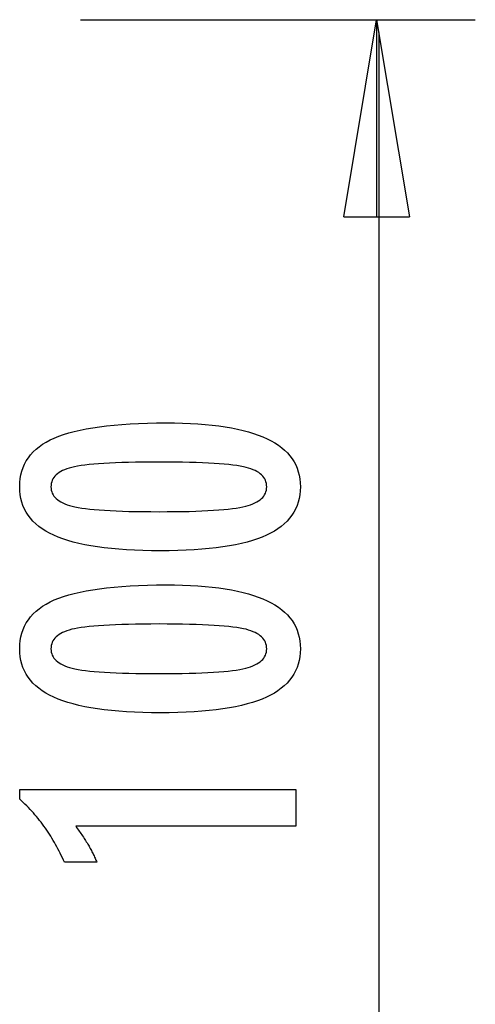
# Model space of a CAD drawing. Extents: x -14 to 14, y -8.5 to 8.5.
# Drawn here: x 9.7 to 13.1, y 1 to 8.5 of the extents above; entities that cross this region are included whole.
import ezdxf

# ---------------------------------------------------------------- set-up
doc = ezdxf.new("R2010")
doc.units = 0
doc.layers.get('0').update_dxf_attribs({"linetype": 'CONTINUOUS'})

msp = doc.modelspace()

# ---------------------------------------------------------------- linework, layer by layer
at = {"color": 0}
for points in [[(10.1377, 8.496), (13.1364, 8.496)], [(12.1369, 6.9967), (12.3867, 8.496)], [(12.3867, 8.496), (12.6367, 6.9967)], [(12.3867, 8.496), (12.3867, 6.9967)], [(12.4042, 8.3991), (12.4042, -1.3096)], [(12.1369, 6.9967), (12.6367, 6.9967)], [(10.7876, 5.4309), (10.7876, 5.4309), (10.8509, 5.4303), (10.9123, 5.4289), (10.9715, 5.4264), (11.0288, 5.4232), (11.0839, 5.4189), (11.1371, 5.4137), (11.1882, 5.4076), (11.2373, 5.4007), (11.2841, 5.3926), (11.329, 5.3837), (11.3717, 5.3738), (11.4126, 5.3631), (11.4512, 5.3513), (11.4879, 5.3386), (11.5225, 5.325), (11.5551, 5.3106), (11.5551, 5.3106), (11.5855, 5.2949), (11.6142, 5.2784), (11.6407, 5.2609), (11.6655, 5.2425), (11.6881, 5.223), (11.7088, 5.2027), (11.7275, 5.1813), (11.7444, 5.1591), (11.7591, 5.1356), (11.7719, 5.1114), (11.7827, 5.0861), (11.7917, 5.06), (11.7984, 5.0327), (11.8034, 5.0046), (11.8064, 4.9754), (11.8075, 4.9454), (11.8075, 4.9454), (11.8064, 4.9145), (11.8034, 4.8848), (11.7983, 4.8561), (11.7913, 4.8286), (11.7821, 4.8019), (11.7711, 4.7764), (11.758, 4.7518), (11.7431, 4.7284), (11.7258, 4.7057), (11.7068, 4.6843), (11.6856, 4.6639), (11.6626, 4.6446), (11.6373, 4.6261), (11.6102, 4.6089), (11.581, 4.5925), (11.55, 4.5774), (11.55, 4.5774), (11.5164, 4.5629), (11.4807, 4.5496), (11.4428, 4.5371), (11.4027, 4.5256), (11.3601, 4.5149), (11.3154, 4.5052), (11.2684, 4.4963), (11.2192, 4.4886), (11.1676, 4.4815), (11.1137, 4.4756), (11.0576, 4.4704), (10.9994, 4.4663), (10.9387, 4.463), (10.8758, 4.4608), (10.8106, 4.4594), (10.7432, 4.459), (10.7432, 4.459), (10.6754, 4.4594), (10.6102, 4.4608), (10.547, 4.463), (10.4863, 4.4663), (10.4276, 4.4704), (10.3715, 4.4756), (10.3175, 4.4815), (10.2659, 4.4886), (10.2164, 4.4963), (10.1693, 4.5052), (10.1243, 4.5149), (10.0818, 4.5256), (10.0413, 4.5371), (10.0034, 4.5496), (9.9675, 4.5629), (9.9342, 4.5774), (9.9342, 4.5774), (9.9027, 4.5925), (9.8734, 4.6089), (9.846, 4.6261), (9.8208, 4.6446), (9.7974, 4.6639), (9.7762, 4.6843), (9.7569, 4.7057), (9.7398, 4.7284), (9.7245, 4.7518), (9.7114, 4.7764), (9.7002, 4.8019), (9.6912, 4.8286), (9.6841, 4.8561), (9.6791, 4.8848), (9.6761, 4.9145), (9.6752, 4.9454), (9.6752, 4.9454), (9.6761, 4.9768), (9.6792, 5.0071), (9.6842, 5.0364), (9.6915, 5.0646), (9.7007, 5.0916), (9.712, 5.1175), (9.7254, 5.1424), (9.7409, 5.1662), (9.7582, 5.1887), (9.7777, 5.2102), (9.7992, 5.2306), (9.8229, 5.25), (9.8485, 5.2681), (9.8762, 5.2852), (9.906, 5.3012), (9.9379, 5.3162), (9.9379, 5.3162), (9.9718, 5.3299), (10.0084, 5.3429), (10.0476, 5.355), (10.0893, 5.3663), (10.1334, 5.3765), (10.1802, 5.386), (10.2296, 5.3945), (10.2815, 5.4022), (10.3358, 5.4088), (10.3926, 5.4147), (10.452, 5.4196), (10.5141, 5.4237), (10.5786, 5.4268), (10.6457, 5.4291), (10.7153, 5.4304), (10.7876, 5.4309)], [(10.7338, 5.1337), (10.7338, 5.1337), (10.6718, 5.1334), (10.6126, 5.1329), (10.5561, 5.1321), (10.5025, 5.131), (10.4514, 5.1294), (10.4033, 5.1277), (10.3578, 5.1257), (10.3151, 5.1234), (10.2749, 5.1206), (10.2376, 5.1175), (10.2029, 5.1141), (10.171, 5.1106), (10.1417, 5.1066), (10.1152, 5.1024), (10.0914, 5.0978), (10.0705, 5.0931), (10.0705, 5.0931), (10.0513, 5.0876), (10.0335, 5.0817), (10.0167, 5.0753), (10.0014, 5.0684), (9.9872, 5.0609), (9.9743, 5.053), (9.9626, 5.0446), (9.9522, 5.0357), (9.9429, 5.0261), (9.9349, 5.0161), (9.928, 5.0056), (9.9226, 4.9946), (9.9183, 4.983), (9.9153, 4.971), (9.9135, 4.9584), (9.9129, 4.9454), (9.9129, 4.9454), (9.9135, 4.9322), (9.9153, 4.9198), (9.9184, 4.9077), (9.9229, 4.8963), (9.9285, 4.8852), (9.9354, 4.8748), (9.9435, 4.8647), (9.9531, 4.8554), (9.9637, 4.8463), (9.9757, 4.8379), (9.9889, 4.8299), (10.0034, 4.8226), (10.019, 4.8155), (10.036, 4.8091), (10.0543, 4.8031), (10.0738, 4.7978), (10.0738, 4.7978), (10.0952, 4.7926), (10.1193, 4.7879), (10.146, 4.7834), (10.1755, 4.7794), (10.2074, 4.7756), (10.2421, 4.7722), (10.2794, 4.7691), (10.3194, 4.7665), (10.3619, 4.7639), (10.4071, 4.7619), (10.4549, 4.76), (10.5054, 4.7587), (10.5584, 4.7575), (10.6142, 4.7568), (10.6726, 4.7563), (10.7338, 4.7562), (10.7338, 4.7562), (10.7947, 4.7563), (10.8531, 4.7568), (10.9088, 4.7575), (10.962, 4.7587), (11.0123, 4.76), (11.0601, 4.7619), (11.1052, 4.7639), (11.1478, 4.7665), (11.1875, 4.7691), (11.2248, 4.7722), (11.2592, 4.7756), (11.2912, 4.7794), (11.3204, 4.7834), (11.347, 4.7879), (11.3709, 4.7926), (11.3924, 4.7978), (11.3924, 4.7978), (11.4116, 4.8031), (11.4296, 4.8091), (11.4464, 4.8155), (11.462, 4.8226), (11.4761, 4.8299), (11.4893, 4.8379), (11.501, 4.8463), (11.5118, 4.8554), (11.5211, 4.8647), (11.5292, 4.8748), (11.536, 4.8852), (11.5417, 4.8963), (11.5459, 4.9077), (11.5492, 4.9198), (11.551, 4.9322), (11.5518, 4.9454), (11.5518, 4.9454), (11.551, 4.9584), (11.5492, 4.971), (11.5462, 4.983), (11.542, 4.9946), (11.5363, 5.0056), (11.5297, 5.0161), (11.5218, 5.0261), (11.5128, 5.0357), (11.5023, 5.0446), (11.4907, 5.053), (11.4778, 5.0609), (11.464, 5.0684), (11.4487, 5.0753), (11.4322, 5.0817), (11.4145, 5.0876), (11.3957, 5.0931), (11.3957, 5.0931), (11.3746, 5.0978), (11.351, 5.1024), (11.3246, 5.1066), (11.2956, 5.1106), (11.2637, 5.1141), (11.2291, 5.1175), (11.1918, 5.1206), (11.152, 5.1234), (11.1092, 5.1257), (11.0638, 5.1277), (11.0156, 5.1294), (10.9648, 5.131), (10.911, 5.1321), (10.8547, 5.1329), (10.7955, 5.1334), (10.7338, 5.1337)], [(10.7876, 4.1996), (10.7876, 4.1996), (10.8509, 4.199), (10.9123, 4.1976), (10.9715, 4.1951), (11.0288, 4.1919), (11.0839, 4.1876), (11.1371, 4.1824), (11.1882, 4.1763), (11.2373, 4.1694), (11.2841, 4.1613), (11.329, 4.1524), (11.3717, 4.1425), (11.4126, 4.1318), (11.4512, 4.12), (11.4879, 4.1073), (11.5225, 4.0937), (11.5551, 4.0793), (11.5551, 4.0793), (11.5855, 4.0636), (11.6142, 4.0471), (11.6407, 4.0296), (11.6655, 4.0112), (11.6881, 3.9917), (11.7088, 3.9714), (11.7275, 3.95), (11.7444, 3.9278), (11.7591, 3.9043), (11.7719, 3.8801), (11.7827, 3.8548), (11.7917, 3.8287), (11.7984, 3.8014), (11.8034, 3.7733), (11.8064, 3.7441), (11.8075, 3.7141), (11.8075, 3.7141), (11.8064, 3.6832), (11.8034, 3.6535), (11.7983, 3.6248), (11.7913, 3.5973), (11.7821, 3.5706), (11.7711, 3.5451), (11.758, 3.5205), (11.7431, 3.4971), (11.7258, 3.4744), (11.7068, 3.453), (11.6856, 3.4326), (11.6626, 3.4133), (11.6373, 3.3948), (11.6102, 3.3776), (11.581, 3.3612), (11.55, 3.3461), (11.55, 3.3461), (11.5164, 3.3316), (11.4807, 3.3183), (11.4428, 3.3058), (11.4027, 3.2943), (11.3601, 3.2836), (11.3154, 3.2739), (11.2684, 3.265), (11.2192, 3.2573), (11.1676, 3.2502), (11.1137, 3.2443), (11.0576, 3.2391), (10.9994, 3.235), (10.9387, 3.2317), (10.8758, 3.2295), (10.8106, 3.2281), (10.7432, 3.2277), (10.7432, 3.2277), (10.6754, 3.2281), (10.6102, 3.2295), (10.547, 3.2317), (10.4863, 3.235), (10.4276, 3.2391), (10.3715, 3.2443), (10.3175, 3.2502), (10.2659, 3.2573), (10.2164, 3.265), (10.1693, 3.2739), (10.1243, 3.2836), (10.0818, 3.2943), (10.0413, 3.3058), (10.0034, 3.3183), (9.9675, 3.3316), (9.9342, 3.3461), (9.9342, 3.3461), (9.9027, 3.3612), (9.8734, 3.3776), (9.846, 3.3948), (9.8208, 3.4133), (9.7974, 3.4326), (9.7762, 3.453), (9.7569, 3.4744), (9.7398, 3.4971), (9.7245, 3.5205), (9.7114, 3.5451), (9.7002, 3.5706), (9.6912, 3.5973), (9.6841, 3.6248), (9.6791, 3.6535), (9.6761, 3.6832), (9.6752, 3.7141), (9.6752, 3.7141), (9.6761, 3.7455), (9.6792, 3.7758), (9.6842, 3.8051), (9.6915, 3.8333), (9.7007, 3.8603), (9.712, 3.8862), (9.7254, 3.9111), (9.7409, 3.9349), (9.7582, 3.9574), (9.7777, 3.9789), (9.7992, 3.9993), (9.8229, 4.0187), (9.8485, 4.0368), (9.8762, 4.0539), (9.906, 4.0699), (9.9379, 4.0849), (9.9379, 4.0849), (9.9718, 4.0986), (10.0084, 4.1116), (10.0476, 4.1237), (10.0893, 4.135), (10.1334, 4.1452), (10.1802, 4.1547), (10.2296, 4.1632), (10.2815, 4.1709), (10.3358, 4.1775), (10.3926, 4.1834), (10.452, 4.1883), (10.5141, 4.1924), (10.5786, 4.1955), (10.6457, 4.1978), (10.7153, 4.1991), (10.7876, 4.1996)], [(10.7338, 3.9024), (10.7338, 3.9024), (10.6718, 3.9021), (10.6126, 3.9016), (10.5561, 3.9008), (10.5025, 3.8997), (10.4514, 3.8981), (10.4033, 3.8964), (10.3578, 3.8944), (10.3151, 3.8921), (10.2749, 3.8893), (10.2376, 3.8862), (10.2029, 3.8828), (10.171, 3.8793), (10.1417, 3.8753), (10.1152, 3.8711), (10.0914, 3.8665), (10.0705, 3.8618), (10.0705, 3.8618), (10.0513, 3.8563), (10.0335, 3.8504), (10.0167, 3.844), (10.0014, 3.8371), (9.9872, 3.8296), (9.9743, 3.8217), (9.9626, 3.8133), (9.9522, 3.8044), (9.9429, 3.7948), (9.9349, 3.7848), (9.928, 3.7743), (9.9226, 3.7633), (9.9183, 3.7517), (9.9153, 3.7397), (9.9135, 3.7271), (9.9129, 3.7141), (9.9129, 3.7141), (9.9135, 3.7009), (9.9153, 3.6885), (9.9184, 3.6764), (9.9229, 3.665), (9.9285, 3.6539), (9.9354, 3.6435), (9.9435, 3.6334), (9.9531, 3.6241), (9.9637, 3.615), (9.9757, 3.6066), (9.9889, 3.5986), (10.0034, 3.5913), (10.019, 3.5842), (10.036, 3.5778), (10.0543, 3.5718), (10.0738, 3.5665), (10.0738, 3.5665), (10.0952, 3.5613), (10.1193, 3.5566), (10.146, 3.5521), (10.1755, 3.5481), (10.2074, 3.5443), (10.2421, 3.5409), (10.2794, 3.5378), (10.3194, 3.5352), (10.3619, 3.5326), (10.4071, 3.5306), (10.4549, 3.5287), (10.5054, 3.5274), (10.5584, 3.5262), (10.6142, 3.5255), (10.6726, 3.525), (10.7338, 3.5249), (10.7338, 3.5249), (10.7947, 3.525), (10.8531, 3.5255), (10.9088, 3.5262), (10.962, 3.5274), (11.0123, 3.5287), (11.0601, 3.5306), (11.1052, 3.5326), (11.1478, 3.5352), (11.1875, 3.5378), (11.2248, 3.5409), (11.2592, 3.5443), (11.2912, 3.5481), (11.3204, 3.5521), (11.347, 3.5566), (11.3709, 3.5613), (11.3924, 3.5665), (11.3924, 3.5665), (11.4116, 3.5718), (11.4296, 3.5778), (11.4464, 3.5842), (11.462, 3.5913), (11.4761, 3.5986), (11.4893, 3.6066), (11.501, 3.615), (11.5118, 3.6241), (11.5211, 3.6334), (11.5292, 3.6435), (11.536, 3.6539), (11.5417, 3.665), (11.5459, 3.6764), (11.5492, 3.6885), (11.551, 3.7009), (11.5518, 3.7141), (11.5518, 3.7141), (11.551, 3.7271), (11.5492, 3.7397), (11.5462, 3.7517), (11.542, 3.7633), (11.5363, 3.7743), (11.5297, 3.7848), (11.5218, 3.7948), (11.5128, 3.8044), (11.5023, 3.8133), (11.4907, 3.8217), (11.4778, 3.8296), (11.464, 3.8371), (11.4487, 3.844), (11.4322, 3.8504), (11.4145, 3.8563), (11.3957, 3.8618), (11.3957, 3.8618), (11.3746, 3.8665), (11.351, 3.8711), (11.3246, 3.8753), (11.2956, 3.8793), (11.2637, 3.8828), (11.2291, 3.8862), (11.1918, 3.8893), (11.152, 3.8921), (11.1092, 3.8944), (11.0638, 3.8964), (11.0156, 3.8981), (10.9648, 3.8997), (10.911, 3.9008), (10.8547, 3.9016), (10.7955, 3.9021), (10.7338, 3.9024)], [(11.7731, 2.3644), (10.1007, 2.3644), (10.1007, 2.3644), (10.1076, 2.3548), (10.1145, 2.3454), (10.1211, 2.3361), (10.1278, 2.3269), (10.1341, 2.3177), (10.1406, 2.3087), (10.1467, 2.2997), (10.1529, 2.2908), (10.1587, 2.2818), (10.1646, 2.273), (10.1702, 2.2642), (10.1759, 2.2555), (10.1813, 2.2468), (10.1867, 2.2383), (10.1918, 2.2299), (10.1969, 2.2215), (10.1969, 2.2215), (10.2017, 2.2131), (10.2065, 2.2047), (10.211, 2.1963), (10.2156, 2.188), (10.2199, 2.1796), (10.2243, 2.1715), (10.2284, 2.1633), (10.2326, 2.1552), (10.2364, 2.147), (10.2403, 2.1389), (10.2439, 2.1308), (10.2476, 2.1227), (10.251, 2.1146), (10.2545, 2.1067), (10.2578, 2.0986), (10.2611, 2.0908), (10.0153, 2.0908), (10.0153, 2.0908), (10.0074, 2.108), (9.9995, 2.1253), (9.9914, 2.1422), (9.9832, 2.1592), (9.9746, 2.1758), (9.9661, 2.1925), (9.9572, 2.2089), (9.9484, 2.2254), (9.9391, 2.2414), (9.9298, 2.2575), (9.9202, 2.2734), (9.9106, 2.2892), (9.9005, 2.3046), (9.8905, 2.3201), (9.8803, 2.3354), (9.87, 2.3507), (9.87, 2.3507), (9.8592, 2.3655), (9.8484, 2.3804), (9.8373, 2.3949), (9.8261, 2.4095), (9.8145, 2.4237), (9.8029, 2.438), (9.791, 2.452), (9.7791, 2.466), (9.7666, 2.4796), (9.7542, 2.4933), (9.7414, 2.5066), (9.7286, 2.5201), (9.7154, 2.5331), (9.7022, 2.5462), (9.6887, 2.5591), (9.6752, 2.572), (9.6752, 2.6451), (11.7731, 2.6451), (11.7731, 2.3644)]]:
    msp.add_lwpolyline(points, dxfattribs=at)

doc.saveas('drawing.dxf')
